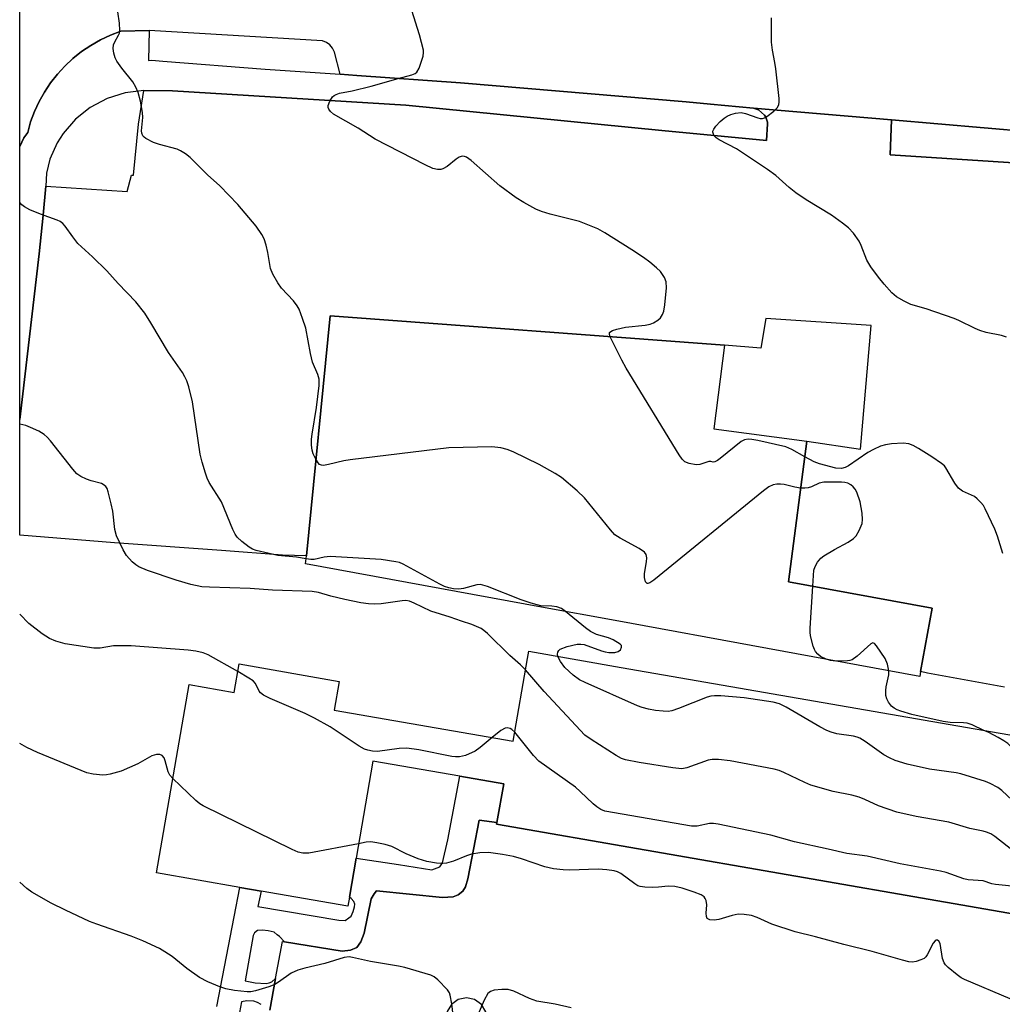
# Model space of a CAD drawing. Units: inches. Extents: x 1315758 to 1321758, y 477449 to 481450.
# Drawn here: x 1315758 to 1315982, y 480198 to 480423 of the extents above; entities that cross this region are included whole.
import ezdxf

# ---------------------------------------------------------------- set-up
doc = ezdxf.new("R2010")
doc.units = ezdxf.units.IN
doc.header["$MEASUREMENT"] = 0
for name, color, linetype in [('BLDG-Footprint', 5, 'Continuous'), ('TRANS-Non Street Sidewalk', 7, 'Continuous'), ('TRANS-Parking Lot', 4, 'Continuous'), ('TRANS-Road', 130, 'Continuous'), ('TRANS-Street Sidewalk', 7, 'Continuous'), ('Undefined', 1, 'Continuous')]:
    doc.layers.add(name, color=color, linetype=linetype)

msp = doc.modelspace()

# ---------------------------------------------------------------- linework, layer by layer
at = {"layer": 'BLDG-Footprint'}
for points, elevation in [([(1315963.36, 480274.09), (1315963.16, 480272.98), (1315893.8, 480285.71), (1315877, 480288.79), (1315823.26, 480298.66), (1315823.44, 480300.49), (1315828.82, 480355.18), (1315918.68, 480348.46), (1315916.25, 480329.39), (1315937.4, 480326.59), (1315933.27, 480294.58), (1315966.02, 480288.58)], 211.66), ([(1315895.11, 480275.06), (1316012.18, 480254.71), (1316010, 480242.13), (1316005.33, 480215.27), (1316003.12, 480215.65), (1315866.77, 480239.35), (1315866.84, 480239.74), (1315868.37, 480248.54), (1315858.37, 480250.28), (1315838.6, 480253.71), (1315834.76, 480231.61), (1315833.22, 480222.66), (1315832.85, 480220.65), (1315813.16, 480224.07), (1315808.27, 480224.92), (1315789.27, 480228.22), (1315796.73, 480271.13), (1315806.99, 480269.35), (1315808.11, 480275.83), (1315830.93, 480271.86), (1315829.79, 480265.29), (1315870.53, 480258.21), (1315873.81, 480277.08), (1315874.09, 480278.71)], 206.7)]:
    msp.add_lwpolyline(points, close=True, dxfattribs=dict(at, elevation=elevation))
at = {"layer": 'TRANS-Non Street Sidewalk'}
for points in [[(1315803.06, 480197.79), (1315806.98, 480218.23), (1315808.27, 480224.92), (1315813.16, 480224.07), (1315812.35, 480220.54), (1315830.82, 480217.43), (1315832.24, 480217.4), (1315833.13, 480217.95), (1315833.61, 480218.38), (1315834.07, 480219.42), (1315834.42, 480220.46), (1315834.49, 480221.07), (1315834.26, 480221.67), (1315833.61, 480222.35), (1315833.22, 480222.66), (1315834.76, 480231.61), (1315844.45, 480230.13), (1315852.04, 480228.89), (1315853.83, 480229.6), (1315854.4, 480230.54), (1315855.65, 480235.79), (1315858.37, 480250.28), (1315868.37, 480248.54), (1315866.84, 480239.74), (1315862.78, 480240.23), (1315860.22, 480226.88), (1315859.71, 480225.02), (1315859.04, 480224.07), (1315857.97, 480223.2), (1315856.88, 480222.74), (1315854.44, 480222.61), (1315839.42, 480224.17), (1315838.84, 480223.43), (1315838.19, 480222.28), (1315836.56, 480214.47), (1315835.85, 480212.5), (1315834.9, 480211.23), (1315833.51, 480210.65), (1315831.59, 480210.35), (1315818.42, 480212.51), (1315817.33, 480213.75), (1315816.81, 480214.13), (1315816.06, 480214.7), (1315814.73, 480215.04), (1315813.4, 480215.17), (1315812.28, 480215.12), (1315811.6, 480214.57), (1315811.33, 480213.95), (1315809.52, 480203.59), (1315811.78, 480203.19), (1315814.23, 480203.02), (1315814.93, 480203.15), (1315815.53, 480203.39), (1315816.41, 480204.15), (1315815.09, 480196.95)], [(1315813.16, 480198.25), (1315812.32, 480198.71), (1315811.49, 480198.98), (1315809.86, 480199.09), (1315808.65, 480198.83), (1315806.58, 480187.94)]]:
    msp.add_lwpolyline(points, dxfattribs=at)
at = {"layer": 'TRANS-Parking Lot'}
for points in [[(1315982.49, 480270.58, 0), (1315964.94, 480273.73, 0), (1315963.36, 480274.09, 0), (1315966.01, 480288.58, 0), (1315933.27, 480294.58, 0), (1315937.4, 480326.59, 0), (1315949.66, 480324.8, 0), (1315952.09, 480352.94, 0), (1315928.06, 480354.57, 0), (1315926.94, 480347.76, 0), (1315918.68, 480348.46, 0), (1315828.82, 480355.18, 0), (1315823.44, 480300.49, 0), (1315817.97, 480300.64, 0), (1315804.09, 480301.65, 0), (1315779.7, 480303.44, 0), (1315758.13, 480305.21, 0), (1315758.13, 480331.56, 0), (1315762.57, 480369.25, 0), (1315763.45, 480378.13, 0), (1315764.11, 480384.69, 0), (1315782.57, 480383.5, 0), (1315783.6, 480387.22, 0), (1315784.03, 480387.19, 0), (1315785.17, 480398.82, 0), (1315786.4, 480406.51, 0), (1315792.91, 480406.44, 0), (1315846.05, 480403.19, 0), (1315904.41, 480397.36, 0), (1315928.21, 480395.14, 0), (1315928.49, 480398.88, 0), (1315928.47, 480399.29, 0), (1315928.11, 480400.39, 0), (1315927.78, 480400.88, 0), (1315926.39, 480402.13, 0), (1315925.26, 480402.48, 0), (1315956.73, 480399.79, 0), (1315956.45, 480391.85, 0), (1315992.77, 480389.46, 0)], [(1315815.09, 480196.95, 0), (1315816.41, 480204.15, 0), (1315817.95, 480212.59, 0), (1315818.42, 480212.51, 0), (1315831.59, 480210.35, 0), (1315833.51, 480210.65, 0), (1315834.9, 480211.23, 0), (1315835.85, 480212.5, 0), (1315836.56, 480214.47, 0), (1315838.19, 480222.28, 0), (1315838.84, 480223.43, 0), (1315839.42, 480224.17, 0), (1315854.44, 480222.61, 0), (1315856.88, 480222.74, 0), (1315857.97, 480223.2, 0), (1315859.04, 480224.07, 0), (1315859.71, 480225.02, 0), (1315860.22, 480226.88, 0), (1315862.78, 480240.23, 0), (1315866.84, 480239.74, 0), (1315866.77, 480239.35, 0), (1316003.12, 480215.65, 0)]]:
    msp.add_polyline3d(points, dxfattribs=at)
msp.add_polyline3d([(1315858.78, 480165.91, 0), (1315861.63, 480181.61, 0), (1315864.3, 480196.55, 0), (1315863.31, 480198.24, 0), (1315861.76, 480199.35, 0), (1315859.89, 480199.75, 0), (1315858.02, 480199.37, 0), (1315856.46, 480198.27, 0), (1315855.47, 480196.65, 0), (1315852.45, 480182.16, 0), (1315849.75, 480165.54, 0), (1315850.03, 480164.85, 0), (1315851.21, 480163.34, 0), (1315852.88, 480162.44, 0), (1315854.78, 480162.27, 0), (1315856.59, 480162.89, 0), (1315858, 480164.17, 0)], close=True, dxfattribs=at)
at = {"layer": 'TRANS-Road'}
msp.add_polyline3d([(1315988.35, 480397.06, 0), (1315956.73, 480399.79, 0), (1315925.26, 480402.48, 0), (1315915.5, 480403.4, 0), (1315909.93, 480403.92, 0), (1315858.56, 480408.28, 0), (1315834.93, 480409.92, 0), (1315831.11, 480410.19, 0), (1315829.81, 480415.27, 0), (1315829.41, 480416.15, 0), (1315828.79, 480416.9, 0), (1315828.01, 480417.47, 0), (1315827.1, 480417.81, 0), (1315787.58, 480420.18, 0), (1315781.14, 480420.01, 0), (1315778.79, 480419.11, 0), (1315776.51, 480418.04, 0), (1315774.32, 480416.78, 0), (1315772.23, 480415.37, 0), (1315770.26, 480413.79, 0), (1315768.41, 480412.07, 0), (1315766.7, 480410.22, 0), (1315765.15, 480408.24, 0), (1315763.76, 480406.15, 0), (1315762.53, 480403.96, 0), (1315761.48, 480401.69, 0), (1315760.61, 480399.34, 0), (1315759.94, 480396.94, 0), (1315759.1, 480395.72, 0), (1315758.14, 480393.75, 0), (1315758.19, 480891.78, 0)], dxfattribs=at)
at = {"layer": 'TRANS-Street Sidewalk'}
for points in [[(1315831.11, 480410.19), (1315834.93, 480409.92), (1315858.56, 480408.28), (1315909.93, 480403.92), (1315915.5, 480403.4), (1315925.26, 480402.48), (1315926.39, 480402.13), (1315927.78, 480400.88), (1315928.11, 480400.39), (1315928.47, 480399.29), (1315928.49, 480398.88), (1315928.21, 480395.14), (1315904.41, 480397.36), (1315846.05, 480403.19), (1315792.91, 480406.44), (1315786.4, 480406.51), (1315782.12, 480405.97), (1315778.01, 480404.66), (1315774.21, 480402.63), (1315770.83, 480399.94), (1315768.01, 480396.68), (1315766.68, 480394.61), (1315765, 480390.83), (1315764.19, 480387.67), (1315764.11, 480384.69), (1315763.45, 480378.13), (1315762.57, 480369.25), (1315758.13, 480331.56), (1315758.14, 480393.75), (1315759.1, 480395.72), (1315759.94, 480396.94), (1315760.61, 480399.34), (1315761.48, 480401.69), (1315762.53, 480403.96), (1315763.76, 480406.15), (1315765.15, 480408.24), (1315766.7, 480410.22), (1315768.41, 480412.07), (1315770.26, 480413.79), (1315772.23, 480415.37), (1315774.32, 480416.78), (1315776.51, 480418.04), (1315778.79, 480419.11), (1315781.14, 480420.01), (1315787.58, 480420.18), (1315787.49, 480413.34), (1315788.25, 480413.39), (1315790.73, 480413.19), (1315814.07, 480411.37)], [(1315992.49, 480396.66), (1315992.77, 480389.46), (1315956.45, 480391.85), (1315956.73, 480399.79), (1315988.35, 480397.06)]]:
    msp.add_lwpolyline(points, close=True, dxfattribs=at)
at = {"layer": 'Undefined'}
for points, elevation in [([(1315825.6, 480322.46), (1315824.99, 480323.74), (1315824.75, 480324.57), (1315824.63, 480325.66), (1315824.62, 480327.04), (1315824.74, 480328.18), (1315825.73, 480334.26), (1315826.34, 480339.26), (1315826.35, 480340.71), (1315826.03, 480341.8), (1315824.81, 480344.6), (1315824.35, 480346.58), (1315823.3, 480352.37), (1315822.58, 480354.55), (1315821.76, 480356.69), (1315821.35, 480357.43), (1315820.46, 480358.57), (1315817.74, 480361.45), (1315816.94, 480362.65), (1315815.77, 480364.65), (1315815.27, 480365.97), (1315814.67, 480369.56), (1315814.25, 480371.28), (1315813.79, 480372.68), (1315813.27, 480373.7), (1315811.99, 480375.62), (1315807.85, 480380.52), (1315803.69, 480384.75), (1315800.87, 480387.32), (1315796.94, 480391.2), (1315795.87, 480392.07), (1315794.75, 480392.78), (1315793.97, 480393.11), (1315789.97, 480394.18), (1315788.61, 480394.67), (1315786.87, 480395.53), (1315786.46, 480395.85), (1315786.16, 480396.2), (1315785.93, 480396.8), (1315785.87, 480397.35), (1315786.16, 480400.38), (1315786.12, 480401.49), (1315785.61, 480404.05), (1315785.09, 480406.01), (1315784.55, 480407.28), (1315783.88, 480408.49), (1315781.37, 480411.62), (1315780.23, 480413.21), (1315779.84, 480413.93), (1315779.53, 480414.99), (1315779.41, 480416.08), (1315779.51, 480416.88), (1315779.83, 480417.63), (1315780.64, 480419.09), (1315780.83, 480419.6), (1315780.92, 480420.15), (1315780.86, 480421.85), (1315780.5, 480424.4)], 212), ([(1315982.89, 480350.32), (1315981.79, 480350.68), (1315978.32, 480351.37), (1315976.81, 480351.78), (1315975.74, 480352.25), (1315972.06, 480354.11), (1315970.99, 480354.57), (1315964.63, 480356.73), (1315961.12, 480357.74), (1315959.6, 480358.5), (1315957.89, 480359.52), (1315956.8, 480360.43), (1315955.07, 480362.36), (1315953.77, 480363.94), (1315952.01, 480366.33), (1315951.12, 480367.83), (1315949.82, 480371.19), (1315949.36, 480372.16), (1315948.07, 480373.99), (1315946.94, 480375.24), (1315945.59, 480376.29), (1315943.02, 480378.1), (1315937.28, 480381.6), (1315934.96, 480383.19), (1315933.38, 480384.41), (1315930.37, 480387.12), (1315928.48, 480388.52), (1315921.38, 480393.2), (1315917.48, 480395.23), (1315916.78, 480395.7), (1315916.41, 480396.09), (1315916.16, 480396.55), (1315916.04, 480397.02), (1315916.05, 480397.26), (1315916.22, 480397.71), (1315916.71, 480398.36), (1315917.72, 480399.41), (1315918.6, 480400.19), (1315919.31, 480400.66), (1315920.1, 480401), (1315921.2, 480401.34), (1315922.47, 480401.49), (1315923.47, 480401.27), (1315926.25, 480400.28), (1315926.79, 480400.15), (1315927.32, 480400.15), (1315927.82, 480400.31), (1315928.3, 480400.58), (1315929.93, 480401.82), (1315930.73, 480402.61), (1315931.09, 480403.31), (1315931.15, 480403.85), (1315931.12, 480404.7), (1315930.37, 480411.45), (1315930.16, 480412.9), (1315929.59, 480415.72), (1315929.39, 480417.49), (1315929.39, 480423.06)], 216), ([(1315823.37, 480299.79), (1315821.18, 480300.14), (1315816.92, 480300.58), (1315811.96, 480301.69), (1315811.14, 480302), (1315810.39, 480302.44), (1315808.75, 480303.7), (1315807.69, 480304.69), (1315807.2, 480305.4), (1315806.7, 480306.45), (1315804.1, 480312.8), (1315801.32, 480317.16), (1315800.81, 480318.15), (1315800.41, 480319.27), (1315799.66, 480321.85), (1315799.26, 480323.6), (1315797.5, 480335.59), (1315796.65, 480338.97), (1315796.21, 480340.34), (1315795.76, 480341.26), (1315795.17, 480342.22), (1315792.02, 480346.82), (1315788.03, 480353.58), (1315786.66, 480355.76), (1315784.57, 480358.32), (1315780.52, 480362.5), (1315777.96, 480365.38), (1315774.73, 480368.6), (1315771.39, 480371.67), (1315770.21, 480373.13), (1315768.45, 480375.61), (1315767.91, 480376.21), (1315767.37, 480376.63), (1315766.67, 480376.99), (1315762.85, 480378.31), (1315760.45, 480379.31), (1315759.2, 480379.98), (1315758.63, 480380.45), (1315758.14, 480381.01)], 210), ([(1315936.94, 480323.04), (1315933.99, 480324.68), (1315932.67, 480325.27), (1315926.28, 480326.76), (1315924.87, 480327), (1315924.06, 480327.05), (1315923.22, 480326.91), (1315922.49, 480326.52), (1315917.72, 480322.66), (1315917.06, 480322.17), (1315916.44, 480321.86), (1315916.09, 480321.84), (1315915.55, 480321.96), (1315915.11, 480321.93), (1315913.03, 480321.28), (1315912.21, 480321.22), (1315910.59, 480321.49), (1315909.63, 480321.9), (1315909.04, 480322.49), (1315908.38, 480323.46), (1315896.29, 480343.23), (1315895.28, 480345.03), (1315892.61, 480350.41)], 214), ([(1315873.37, 480274.52), (1315872.23, 480275.65), (1315869.81, 480277.76), (1315864.66, 480282.79), (1315863.88, 480283.46), (1315863.22, 480283.89), (1315861.14, 480284.85), (1315858.75, 480285.58), (1315856.21, 480286.5), (1315851.78, 480287.85), (1315847.97, 480289.71), (1315846.93, 480290.12), (1315846.09, 480290.27), (1315845.23, 480290.25), (1315840.45, 480289.5), (1315839.01, 480289.44), (1315837.56, 480289.5), (1315835.85, 480289.75), (1315832.17, 480290.49), (1315829, 480291.3), (1315826.18, 480292.14), (1315824.78, 480292.37), (1315815.74, 480292.67), (1315810.65, 480293.06), (1315801.37, 480293.3), (1315799.62, 480293.43), (1315797.13, 480293.91), (1315793.73, 480294.96), (1315787.22, 480297.14), (1315785.26, 480297.99), (1315784.59, 480298.41), (1315783.75, 480299.12), (1315782.44, 480300.54), (1315781.7, 480301.82), (1315780.18, 480305.05), (1315779.77, 480306.46), (1315779.31, 480310.62), (1315778.99, 480312.31), (1315778.31, 480315.08), (1315778.01, 480315.84), (1315777.72, 480316.25), (1315777.17, 480316.72), (1315776.72, 480316.95), (1315774.38, 480317.59), (1315773.32, 480317.95), (1315772.06, 480318.52), (1315771.16, 480319.13), (1315770.2, 480320.19), (1315765.14, 480326.65), (1315764.36, 480327.53), (1315763.71, 480328.09), (1315762.46, 480328.84), (1315760.61, 480329.74), (1315759.52, 480330.14), (1315758.13, 480330.49)], 208), ([(1315982.11, 480301.03), (1315980.85, 480304.93), (1315980.24, 480306.58), (1315978.09, 480311.2), (1315977.64, 480311.96), (1315977.1, 480312.64), (1315976.27, 480313.46), (1315975.59, 480313.99), (1315972.88, 480315.23), (1315971.96, 480315.87), (1315971.13, 480317.01), (1315969.13, 480320.51), (1315968.78, 480320.95), (1315968.14, 480321.54), (1315965.93, 480323.04), (1315962.87, 480324.91), (1315961.64, 480325.59), (1315960.66, 480325.97), (1315959.34, 480326.12), (1315956.75, 480325.99), (1315955.33, 480325.79), (1315954.21, 480325.47), (1315952.6, 480324.73), (1315951.31, 480324.01), (1315946.92, 480320.94), (1315946.14, 480320.57), (1315945.3, 480320.39), (1315944.04, 480320.48), (1315940.31, 480321.41), (1315939.07, 480321.89), (1315936.94, 480323.04)], 214), ([(1315936.02, 480315.91), (1315934.72, 480316.13), (1315932.23, 480316.75), (1315931.4, 480316.83), (1315930.58, 480316.78), (1315929.78, 480316.62), (1315928.77, 480316.17), (1315927.58, 480315.29), (1315902.54, 480294.96), (1315901.64, 480294.33), (1315901.24, 480294.17), (1315901.07, 480294.18), (1315900.69, 480294.58), (1315900.44, 480295.54), (1315900.46, 480296.42), (1315900.92, 480299.12), (1315901, 480299.99), (1315900.86, 480300.75), (1315900.43, 480301.34), (1315899.27, 480302.12), (1315894.89, 480304.46), (1315893.72, 480305.29), (1315892.74, 480306.37), (1315886.78, 480313.67), (1315885.08, 480315.29), (1315881.53, 480318.35), (1315880.08, 480319.25), (1315876.47, 480321.28), (1315870.55, 480324.13), (1315869.18, 480324.72), (1315867.75, 480325.07), (1315865.7, 480325.3), (1315855.86, 480325.07), (1315833.43, 480322.36), (1315831.96, 480322.13), (1315828.44, 480321.26), (1315827.36, 480321.09), (1315826.87, 480321.12), (1315826.44, 480321.31), (1315826.09, 480321.68), (1315825.6, 480322.46)], 212), ([(1315938.78, 480293.57), (1315939.06, 480297.21), (1315939.3, 480298.03), (1315939.89, 480299.04), (1315940.64, 480299.94), (1315941.31, 480300.45), (1315943.75, 480301.91), (1315946.86, 480303.61), (1315948.06, 480304.42), (1315948.67, 480305), (1315949.39, 480306.24), (1315950, 480307.87), (1315950.14, 480308.72), (1315950.03, 480310.17), (1315949.57, 480312.78), (1315948.81, 480314.94), (1315948.43, 480315.66), (1315948, 480316.22), (1315947.45, 480316.68), (1315946.8, 480317.02), (1315946.1, 480317.21), (1315945.35, 480317.29), (1315941.33, 480317.25), (1315940.24, 480316.99), (1315938.51, 480316.19), (1315937.76, 480315.93), (1315936.95, 480315.86), (1315936.02, 480315.91)], 212), ([(1315882.48, 480287.79), (1315881.51, 480288.45), (1315880.45, 480288.85), (1315879.32, 480289.02), (1315876.84, 480289.11), (1315876.02, 480289.27), (1315874.6, 480289.68), (1315872.36, 480290.46), (1315864.72, 480293.48), (1315863.62, 480293.82), (1315863.07, 480293.9), (1315862.26, 480293.83), (1315859.25, 480293.05), (1315858.19, 480292.87), (1315856.92, 480292.92), (1315855.87, 480293.14), (1315854.92, 480293.48), (1315853.81, 480294.01), (1315845.45, 480298.58), (1315844.64, 480298.92), (1315843.84, 480299.13), (1315840.5, 480299.61), (1315828.88, 480300.28), (1315827.46, 480300.19), (1315825.23, 480299.67), (1315824.42, 480299.66), (1315823.37, 480299.79)], 210), ([(1315941.84, 480276.89), (1315940.54, 480277.56), (1315939.94, 480278.06), (1315939.43, 480278.64), (1315939.15, 480279.1), (1315938.84, 480279.92), (1315938.27, 480282.22), (1315938.17, 480283.1), (1315938.17, 480283.98), (1315938.78, 480293.57)], 212), ([(1315880.72, 480277.56), (1315880.64, 480278.03), (1315880.7, 480278.51), (1315880.9, 480278.92), (1315881.27, 480279.23), (1315882.85, 480279.81), (1315885.13, 480280.34), (1315885.93, 480280.37), (1315886.67, 480280.23), (1315890.65, 480278.82), (1315891.48, 480278.59), (1315892.32, 480278.47), (1315893.7, 480278.48), (1315894.44, 480278.65), (1315894.96, 480279.08), (1315895.21, 480279.69), (1315895.18, 480280.06), (1315894.92, 480280.36), (1315893.33, 480281.34), (1315892.27, 480281.75), (1315889.52, 480282.56), (1315888.15, 480283.23), (1315886.98, 480284.1), (1315882.48, 480287.79)], 210), ([(1315807.81, 480274.08), (1315801.05, 480277.92), (1315799.94, 480278.35), (1315798.25, 480278.73), (1315796.49, 480278.95), (1315783.53, 480279.98), (1315779.52, 480279.93), (1315776.47, 480279.43), (1315775, 480279.41), (1315768.5, 480280.39), (1315766.35, 480281.01), (1315764.91, 480281.64), (1315763.25, 480282.71), (1315760.23, 480285.05), (1315758.13, 480287.21)], 206), ([(1315956.14, 480274.27), (1315955.84, 480275.8), (1315955.29, 480277.1), (1315953.33, 480279.97), (1315952.82, 480280.49), (1315952.48, 480280.64), (1315951.99, 480280.43), (1315948.92, 480277.62), (1315947.76, 480276.79), (1315947.23, 480276.6), (1315946.67, 480276.51), (1315944.07, 480276.48)], 212), ([(1315990.08, 480239.32), (1315981.87, 480246.98), (1315980.93, 480247.65), (1315979.17, 480248.6), (1315978.12, 480249.02), (1315972.49, 480250.83), (1315971.44, 480251.04), (1315965.39, 480251.88), (1315960.27, 480253.01), (1315957.59, 480253.81), (1315956.25, 480254.41), (1315954.97, 480255.13), (1315950.72, 480258.17), (1315949.53, 480258.89), (1315948.88, 480259.14), (1315948.03, 480259.35), (1315944.3, 480259.92), (1315943, 480260.29), (1315942, 480260.67), (1315940.43, 480261.51), (1315932.73, 480266.02), (1315931.24, 480266.76), (1315929.8, 480267.1), (1315923.15, 480268.1), (1315917.87, 480268.54), (1315916.41, 480268.59), (1315915.56, 480268.49), (1315914.73, 480268.25), (1315908.23, 480265.66), (1315906.68, 480265.14), (1315905.85, 480265.02), (1315904.7, 480265.04), (1315902.95, 480265.23), (1315901.35, 480265.52), (1315899.93, 480265.92), (1315898.88, 480266.32), (1315886.94, 480271.6), (1315885.62, 480272.25), (1315884.23, 480273.29), (1315882.33, 480275.06), (1315881.29, 480276.4), (1315880.72, 480277.56)], 210), ([(1315944.07, 480276.48), (1315942.81, 480276.61), (1315941.84, 480276.89)], 212), ([(1315865.74, 480259.04), (1315863.02, 480256.79), (1315861.84, 480255.95), (1315859.68, 480255), (1315858.28, 480254.64), (1315857.43, 480254.66), (1315856.57, 480254.78), (1315849.05, 480256.24), (1315846.28, 480256.62), (1315844.57, 480256.58), (1315839.61, 480255.91), (1315838.51, 480255.97), (1315837.45, 480256.17), (1315836.68, 480256.44), (1315835.46, 480257.12), (1315828.84, 480261.5), (1315825.27, 480263.5), (1315823.13, 480264.52), (1315815.18, 480267.96), (1315813.66, 480268.74), (1315813.01, 480269.24), (1315812.67, 480269.65), (1315811.81, 480271.35), (1315811.28, 480271.97), (1315810.33, 480272.63), (1315807.81, 480274.08)], 206), ([(1315984.82, 480232.93), (1315980.29, 480236.5), (1315979.35, 480237.1), (1315978.38, 480237.54), (1315977.59, 480237.76), (1315974.55, 480238.3), (1315969.78, 480239.78), (1315962.31, 480241.04), (1315957.93, 480242.05), (1315953.79, 480243.54), (1315950.67, 480244.94), (1315949.35, 480245.44), (1315947.71, 480245.9), (1315943.44, 480246.79), (1315938.38, 480248.23), (1315937.01, 480248.8), (1315932.16, 480251.13), (1315931.12, 480251.55), (1315930.01, 480251.86), (1315919.94, 480253.76), (1315917.3, 480254.04), (1315915.84, 480254.06), (1315914.98, 480253.91), (1315910.06, 480252.14), (1315908.95, 480251.94), (1315906.9, 480252.15), (1315899.27, 480253.39), (1315896.13, 480253.99), (1315895.24, 480254.28), (1315893.96, 480254.97), (1315888.29, 480258.58), (1315886.89, 480259.62), (1315877.61, 480269.56), (1315873.37, 480274.52)], 208), ([(1315977.78, 480260.69), (1315975.07, 480261.96), (1315973.99, 480262.33), (1315973.14, 480262.43), (1315970.11, 480262.47), (1315968.47, 480262.72), (1315961.38, 480264.31), (1315958.84, 480265.08), (1315958.02, 480265.39), (1315957.33, 480265.75), (1315956.74, 480266.24), (1315956.02, 480267.12), (1315955.64, 480267.86), (1315955.46, 480268.65), (1315955.41, 480269.75), (1315955.47, 480270.59), (1315956.1, 480273.35), (1315956.14, 480274.27)], 212), ([(1315870.9, 480260.32), (1315870.25, 480260.91), (1315869.82, 480261.14), (1315869.16, 480261.24), (1315868.72, 480261.18), (1315867.75, 480260.68), (1315865.74, 480259.04)], 206), ([(1316012.18, 480254.7), (1316010.49, 480254.26), (1316009.55, 480253.7), (1316008.81, 480252.89), (1316007.41, 480250.46), (1316006.73, 480249.58), (1316005.6, 480248.69), (1316000.76, 480245.38), (1315999.78, 480244.77), (1315999.01, 480244.43), (1315998.19, 480244.32), (1315997.07, 480244.4), (1315996.54, 480244.53), (1315996.04, 480244.77), (1315995.15, 480245.5), (1315984.74, 480256.22), (1315983.24, 480257.67), (1315982.28, 480258.34), (1315981, 480259.08), (1315978.91, 480260.18), (1315977.78, 480260.69)], 212), ([(1315985.67, 480225.01), (1315980.42, 480225.57), (1315979.57, 480225.76), (1315977.59, 480226.42), (1315974.21, 480226.66), (1315973.19, 480226.84), (1315969.16, 480228.28), (1315967.88, 480228.63), (1315958.66, 480230.31), (1315951.18, 480232.07), (1315946.53, 480232.64), (1315942.3, 480233.64), (1315934.6, 480235.27), (1315929.23, 480236.81), (1315917.2, 480239.33), (1315916.16, 480239.49), (1315915.27, 480239.5), (1315912.48, 480238.87), (1315911.18, 480238.85), (1315891.43, 480242.32), (1315890.52, 480242.67), (1315889.62, 480243.25), (1315888.75, 480243.98), (1315885.81, 480246.8), (1315884.71, 480247.75), (1315876.35, 480253.66), (1315875.15, 480254.95), (1315870.9, 480260.32)], 206), ([(1315793.01, 480249.76), (1315792.34, 480250.5), (1315791.91, 480251.23), (1315791.26, 480253.75), (1315791, 480254.44), (1315790.61, 480254.95), (1315790.05, 480255.2), (1315789.28, 480255.18), (1315788.23, 480254.88), (1315785.05, 480253.08), (1315781.25, 480251.38), (1315778.76, 480250.71), (1315777.91, 480250.56), (1315777.07, 480250.51), (1315774.83, 480250.7), (1315773.44, 480251.02), (1315762.19, 480255.65), (1315759.77, 480256.76), (1315758.12, 480257.69)], 204), ([(1315835.32, 480234.87), (1315823.98, 480232.75), (1315822.61, 480232.7), (1315821.53, 480232.95), (1315820.18, 480233.54), (1315799.9, 480243.5), (1315799.17, 480243.98), (1315798.28, 480244.75), (1315793.01, 480249.76)], 204), ([(1315983.74, 480199.55), (1315973.38, 480203.9), (1315972.6, 480204.31), (1315971.64, 480204.97), (1315969.61, 480206.63), (1315969.02, 480207.24), (1315968.7, 480207.69), (1315968.35, 480208.74), (1315967.77, 480212.13), (1315967.47, 480212.7), (1315967.21, 480212.88), (1315966.88, 480212.86), (1315966.7, 480212.76), (1315966.2, 480212.23), (1315964.86, 480209.58), (1315964.54, 480209.11), (1315964.14, 480208.75), (1315963.4, 480208.38), (1315962.32, 480208.05), (1315961.48, 480207.9), (1315960.63, 480207.95), (1315959.2, 480208.3), (1315952.35, 480210.3), (1315945.89, 480211.88), (1315939.4, 480213.64), (1315934.78, 480214.8), (1315929.48, 480216.53), (1315926.14, 480218.09), (1315924.81, 480218.49), (1315923.16, 480218.73), (1315921.78, 480218.78), (1315920.43, 480218.52), (1315917.42, 480217.6), (1315916.33, 480217.45), (1315915.31, 480217.51), (1315914.74, 480217.85), (1315914.54, 480218.26), (1315914.51, 480219.05), (1315914.67, 480220.96), (1315914.5, 480221.93), (1315914.29, 480222.37), (1315914.01, 480222.74), (1315913.35, 480223.19), (1315911.76, 480223.81), (1315909.03, 480224.73), (1315907.33, 480225.11), (1315905.88, 480225.21), (1315903.66, 480224.96), (1315902.24, 480224.93), (1315900.54, 480224.98), (1315899.44, 480225.13), (1315898.93, 480225.31), (1315898.23, 480225.73), (1315895.06, 480228.1), (1315894.33, 480228.49), (1315893.53, 480228.7), (1315891.86, 480228.92), (1315889.89, 480229.06), (1315883.34, 480228.82), (1315881.93, 480228.9), (1315879.69, 480229.17), (1315877.77, 480229.59), (1315872.44, 480231.4), (1315870.58, 480231.94), (1315868.09, 480232.44), (1315864.88, 480232.84), (1315862.93, 480232.77), (1315861.03, 480232.48), (1315859.93, 480232.11), (1315856.95, 480230.9), (1315855.35, 480230.45), (1315854.53, 480230.36), (1315853.1, 480230.46), (1315850.83, 480230.81), (1315848.92, 480231.41), (1315846.17, 480232.56), (1315842.86, 480234.21), (1315841.4, 480234.71), (1315839.48, 480235.1), (1315838.11, 480235.27), (1315837.01, 480235.21), (1315835.32, 480234.87)], 204), ([(1315856.92, 480195.1), (1315856.56, 480198.35), (1315856.21, 480200.38), (1315856.01, 480200.91), (1315855.56, 480201.59), (1315853.41, 480203.83), (1315852.54, 480204.52), (1315851.76, 480204.88), (1315845.89, 480206.68), (1315844.44, 480206.99), (1315838.04, 480208.01), (1315833.95, 480208.98), (1315833.15, 480209.08), (1315832.07, 480208.93), (1315827.66, 480207.56), (1315823.11, 480206.54), (1315821.51, 480206.06), (1315819.98, 480205.39), (1315817.07, 480203.31), (1315816.21, 480202.78), (1315814.89, 480202.27), (1315811.87, 480201.36), (1315810.75, 480201.15), (1315809.91, 480201.15), (1315807.07, 480201.46), (1315805.11, 480201.79), (1315803.71, 480202.28), (1315800.96, 480203.43), (1315799.1, 480204.35), (1315796.19, 480206.45), (1315792.85, 480209.15), (1315791.21, 480210.27), (1315789.94, 480210.98), (1315786.17, 480212.75), (1315783.48, 480213.84), (1315775.67, 480216.53), (1315774.05, 480217.17), (1315768.56, 480219.7), (1315765.29, 480221.29), (1315760.85, 480223.86), (1315759.73, 480224.65), (1315758.12, 480226.08)], 202), ([(1315883.78, 480197.48), (1315880.09, 480198.31), (1315875.91, 480199), (1315874.25, 480199.62), (1315870.71, 480201.24), (1315869.42, 480201.64), (1315867.94, 480201.67), (1315866.17, 480201.47), (1315865.38, 480201.23), (1315864.78, 480200.73), (1315863.95, 480199.25), (1315862.3, 480195.49)], 202)]:
    msp.add_lwpolyline(points, dxfattribs=dict(at, elevation=elevation))
msp.add_polyline3d([(1315892.61, 480350.41, 214), (1315892.46, 480350.94, 214), (1315892.5, 480351.33, 214), (1315892.75, 480351.6, 214), (1315893.16, 480351.81, 214), (1315894.18, 480352.13, 214), (1315896.11, 480352.58, 214), (1315900.62, 480353.02, 214), (1315901.74, 480353.25, 214), (1315902.51, 480353.57, 214), (1315903.47, 480354.15, 214), (1315904.09, 480354.73, 214), (1315904.59, 480355.43, 214), (1315904.89, 480356.23, 214), (1315905.1, 480357.67, 214), (1315905.46, 480361.51, 214), (1315905.39, 480362.94, 214), (1315904.99, 480363.91, 214), (1315904.06, 480365.25, 214), (1315903.22, 480366.06, 214), (1315901.65, 480367.38, 214), (1315900.24, 480368.42, 214), (1315897.56, 480370.17, 214), (1315891.39, 480374.07, 214), (1315889.81, 480374.95, 214), (1315885.68, 480376.63, 214), (1315878.95, 480378.32, 214), (1315877, 480378.93, 214), (1315875.68, 480379.5, 214), (1315872.93, 480380.99, 214), (1315871.24, 480382.08, 214), (1315867.46, 480384.78, 214), (1315860.94, 480390.56, 214), (1315859.88, 480391.31, 214), (1315859.42, 480391.48, 214), (1315858.94, 480391.54, 214), (1315858.23, 480391.34, 214), (1315857.55, 480390.89, 214), (1315855.51, 480389.19, 214), (1315854.54, 480388.65, 214), (1315854.05, 480388.53, 214), (1315853.3, 480388.48, 214), (1315852.26, 480388.71, 214), (1315850.46, 480389.53, 214), (1315839.12, 480395.44, 214), (1315835.19, 480397.93, 214), (1315829.64, 480401.11, 214), (1315828.89, 480401.71, 214), (1315828.54, 480402.22, 214), (1315828.41, 480402.63, 214), (1315828.41, 480403.09, 214), (1315828.77, 480404.11, 214), (1315829.39, 480405.05, 214), (1315829.77, 480405.38, 214), (1315830.18, 480405.61, 214), (1315830.99, 480405.87, 214), (1315833.86, 480406.43, 214), (1315838.18, 480407.5, 214), (1315844.33, 480409.27, 214), (1315847.43, 480410.05, 214), (1315848.18, 480410.39, 214), (1315848.59, 480410.71, 214), (1315849.14, 480411.62, 214), (1315850, 480414.32, 214), (1315850.11, 480415.14, 214), (1315850.07, 480415.71, 214), (1315849.19, 480419.15, 214), (1315847.48, 480424.74, 214)], dxfattribs=at)

doc.saveas('drawing.dxf')
